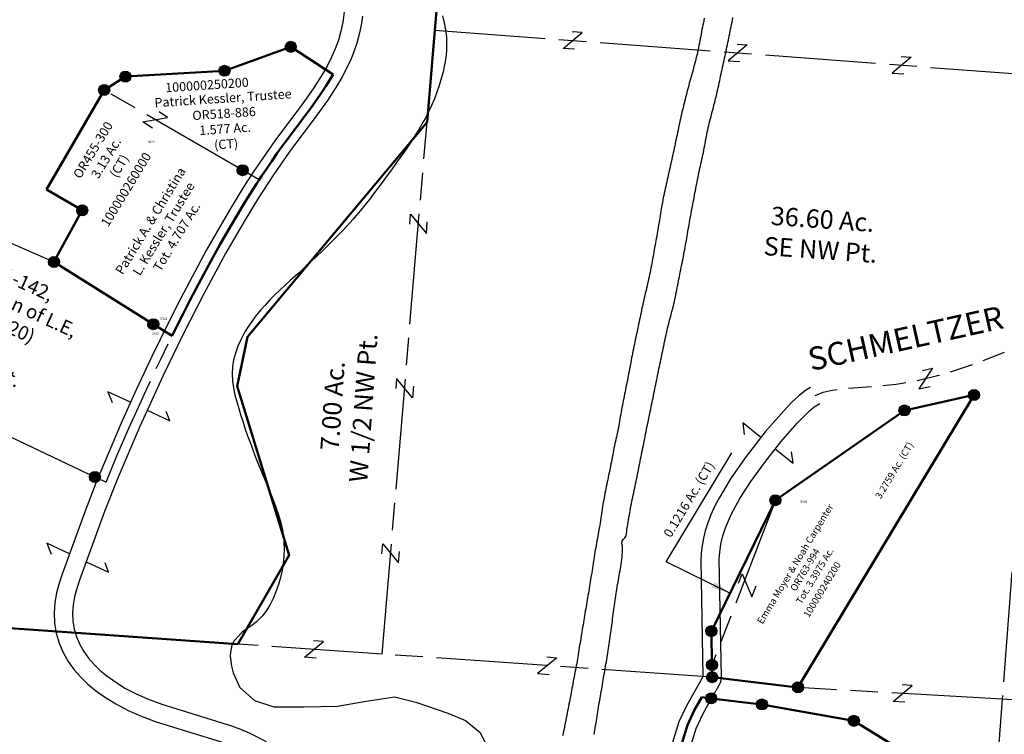
# Model space of a CAD drawing. Units: feet. Extents: x 1968571 to 2004539, y 571023 to 605570.
# Drawn here: x 1993319 to 1995457, y 600646 to 602200 of the extents above; entities that cross this region are included whole.
import ezdxf

# ---------------------------------------------------------------- set-up
doc = ezdxf.new("R2010")
doc.units = ezdxf.units.FT
doc.header["$MEASUREMENT"] = 0
doc.linetypes.add('ACAD_ISO08W100', pattern=[36, 24, -3, 6, -3])
doc.linetypes.add('DASHED2', pattern=[0.375, 0.25, -0.125])
doc.layers.add('ADDRESS', color=6, linetype='Continuous', plot=False)
for name, color, linetype in [('MONUMENT IRON PIN', 7, 'Continuous'), ('OWNER', 7, 'Continuous'), ('PARCEL NUMBER', 211, 'Continuous'), ('ROAD', 7, 'Continuous'), ('ROAD NAME and NUMBER', 80, 'Continuous'), ('TIE-IN', 7, 'Continuous'), ('TRACT LINE', 5, 'ACAD_ISO08W100'), ('WATER STREAM & RIVER', 4, 'Continuous')]:
    doc.layers.add(name, color=color, linetype=linetype)
doc.layers.add('MONUMENT IRON PIN HATCH', color=7, linetype='Continuous', true_color=0xffffff)
doc.layers.add('PROPERTY LINE', color=1, linetype='Continuous', lineweight=50)
doc.styles.add('BOLD', font='romand.shx', dxfattribs={"height": 50})
doc.styles.get("Standard").update_dxf_attribs({"font": 'romans.shx', "height": 40})
doc.dimstyles.get("Standard").update_dxf_attribs({"dimtxt": 15, "dimasz": 40, "dimexe": 0.18, "dimexo": 0.0625, "dimgap": 10, "dimtad": 0, "dimzin": 0, "dimdsep": 46, "dimtxsty": 'Standard', "dimcen": 0.09, "dimse1": 1, "dimse2": 1, "dimsd1": 1, "dimsd2": 1, "dimaunit": 1, "dimadec": 0, "dimazin": 0, "dimtfac": 1, "dimtix": 1, "dimtofl": 0, "dimtmove": 0, "dimatfit": 3, "dimfxl": 1, "dimtolj": 1, "dimtzin": 0, "dimarcsym": 0})

msp = doc.modelspace()

# ---------------------------------------------------------------- hatches: boundary and pattern name
at = {"layer": 'MONUMENT IRON PIN HATCH', "ltscale": 10}
h = msp.add_hatch(color=256, dxfattribs=at)
h.dxf.hatch_style = 1
edge = h.paths.add_edge_path()
edge.add_arc((1993907.4, 602140.5), 12, 0, 360)
h = msp.add_hatch(color=256, dxfattribs=at)
h.dxf.hatch_style = 1
edge = h.paths.add_edge_path()
edge.add_arc((1993763.4, 602088.4), 12, 0, 360)
h = msp.add_hatch(color=256, dxfattribs=at)
h.dxf.hatch_style = 1
edge = h.paths.add_edge_path()
edge.add_arc((1993548.3, 602075.8), 12, 0, 360)
h = msp.add_hatch(color=256, dxfattribs=at)
h.dxf.hatch_style = 1
edge = h.paths.add_edge_path()
edge.add_arc((1993502, 602046.5), 12, 0, 360)
h = msp.add_hatch(color=256, dxfattribs=at)
h.dxf.hatch_style = 1
edge = h.paths.add_edge_path()
edge.add_arc((1993802.7, 601872.3), 12, 0, 360)
h = msp.add_hatch(color=256, dxfattribs=at)
h.dxf.hatch_style = 1
edge = h.paths.add_edge_path()
edge.add_arc((1993454.4, 601785.2), 12, 0, 360)
h = msp.add_hatch(color=256, dxfattribs=at)
h.dxf.hatch_style = 1
edge = h.paths.add_edge_path()
edge.add_arc((1993392.9, 601673), 12, 0, 360)
h = msp.add_hatch(color=256, dxfattribs=at)
h.dxf.hatch_style = 1
edge = h.paths.add_edge_path()
edge.add_arc((1993608.7, 601537.6), 12, 0, 360)
h = msp.add_hatch(color=256, dxfattribs=at)
h.dxf.hatch_style = 1
edge = h.paths.add_edge_path()
edge.add_arc((1995391.5, 601383.9), 12, 0, 360)
h = msp.add_hatch(color=256, dxfattribs=at)
h.dxf.hatch_style = 1
edge = h.paths.add_edge_path()
edge.add_arc((1995240.3, 601350.2), 12, 0, 360)
h = msp.add_hatch(color=256, dxfattribs=at)
h.dxf.hatch_style = 1
edge = h.paths.add_edge_path()
edge.add_arc((1993481.9, 601205.5), 12, 0, 360)
h = msp.add_hatch(color=256, dxfattribs=at)
h.dxf.hatch_style = 1
edge = h.paths.add_edge_path()
edge.add_arc((1994960, 601155.1), 12, 0, 360)
h = msp.add_hatch(color=256, dxfattribs=at)
h.dxf.hatch_style = 1
edge = h.paths.add_edge_path()
edge.add_arc((1994820.9, 600870.5), 12, 0, 360)
h = msp.add_hatch(color=256, dxfattribs=at)
h.dxf.hatch_style = 1
edge = h.paths.add_edge_path()
edge.add_arc((1994822.1, 600796.8), 12, 0, 360)
h = msp.add_hatch(color=256, dxfattribs=at)
h.dxf.hatch_style = 1
edge = h.paths.add_edge_path()
edge.add_arc((1994822.6, 600770.5), 12, 0, 360)
h = msp.add_hatch(color=256, dxfattribs=at)
h.dxf.hatch_style = 1
edge = h.paths.add_edge_path()
edge.add_arc((1995008.9, 600748.2), 12, 0, 360)
h = msp.add_hatch(color=256, dxfattribs=at)
h.dxf.hatch_style = 1
edge = h.paths.add_edge_path()
edge.add_arc((1994820.4, 600724.4), 12, 0, 360)
h = msp.add_hatch(color=256, dxfattribs=at)
h.dxf.hatch_style = 1
edge = h.paths.add_edge_path()
edge.add_arc((1994930.7, 600711.2), 12, 0, 360)
h = msp.add_hatch(color=256, dxfattribs=at)
h.dxf.hatch_style = 1
edge = h.paths.add_edge_path()
edge.add_arc((1995130.3, 600675.6), 12, 0, 360)

# ---------------------------------------------------------------- linework, layer by layer
at = {"layer": 'MONUMENT IRON PIN', "ltscale": 10}
for centre in [(1993907.4, 602140.5), (1993763.4, 602088.4), (1993548.3, 602075.8), (1993502, 602046.5), (1993802.7, 601872.3), (1993454.4, 601785.2), (1993392.9, 601673), (1993608.7, 601537.6), (1995391.5, 601383.9), (1995240.3, 601350.2), (1993481.9, 601205.5), (1994960, 601155.1), (1994820.9, 600870.5), (1994822.1, 600796.8), (1994822.6, 600770.5), (1995008.9, 600748.2), (1994820.4, 600724.4), (1994930.7, 600711.2), (1995130.3, 600675.6)]:
    msp.add_circle(centre, 12, dxfattribs=at)
at = {"layer": 'PROPERTY LINE', "ltscale": 50}
for p, q in [((1994241.5, 602428.6), (1994220.2, 602176.8)), ((1994203.3, 601976.8), (1994220.2, 602176.8)), ((1993763.4, 602088.4), (1993907.4, 602140.5)), ((1993907.4, 602140.5), (1993999.3, 602080.3)), ((1993502, 602046.5), (1993548.3, 602075.8)), ((1993548.3, 602075.8), (1993763.4, 602088.4)), ((1993999.3, 602080.3), (1993983.6, 602054.9)), ((1993983.6, 602054.9), (1993972.2, 602037.7)), ((1993502, 602046.5), (1993376.7, 601830.2)), ((1993972.2, 602037.7), (1993960.5, 602021)), ((1993960.5, 602021), (1993948.6, 602004.5)), ((1993948.6, 602004.5), (1993936.6, 601988.3)), ((1993924.5, 601972.3), (1993912.5, 601956.4)), ((1993936.6, 601988.3), (1993924.5, 601972.3)), ((1993912.5, 601956.4), (1993900.6, 601940.5)), ((1993900.6, 601940.5), (1993888.9, 601924.5)), ((1993877.4, 601908.4), (1993866.1, 601892.2)), ((1993888.9, 601924.5), (1993877.4, 601908.4)), ((1993866.1, 601892.2), (1993855, 601875.8)), ((1993855, 601875.8), (1993844, 601859.4)), ((1993844, 601859.4), (1993838.7, 601851.3)), ((1993376.7, 601830.2), (1993454.4, 601785.2)), ((1993392.9, 601673), (1993454.4, 601785.2)), ((1993392.9, 601673), (1993608.7, 601537.6)), ((1993608.7, 601537.6), (1993649.6, 601512.5)), ((1993792.2, 600842.5), (1992741.7, 600916))]:
    msp.add_line(p, q, dxfattribs=at)
msp.add_lwpolyline([(1994203.3, 601976.8), (1993813.4, 601510.5), (1993790.7, 601403.3), (1993903.6, 601035.3), (1993792.2, 600842.5)], dxfattribs=at)
at = {"layer": 'PROPERTY LINE', "ltscale": 50, "flags": 128}
msp.add_lwpolyline([(1993649.6, 601512.5), (1993650.6, 601514.6), (1993672.6, 601558.5), (1993689, 601590.5), (1993712.6, 601635.5), (1993733.6, 601674.4), (1993754.2, 601711.4), (1993777.1, 601751.3), (1993792.2, 601776.9), (1993805.5, 601798.9), (1993819.1, 601820.8), (1993833, 601842.5), (1993838.7, 601851.3)], dxfattribs=at)
at = {"layer": 'PROPERTY LINE', "ltscale": 10}
for points in [[(1995391.5, 601383.9), (1995008.9, 600748.2)], [(1995240.3, 601350.2), (1995391.5, 601383.9)], [(1994960, 601155.1), (1995240.3, 601350.2)], [(1994820.9, 600870.5), (1994960, 601155.1)], [(1994820.9, 600870.5), (1994822.1, 600796.8)], [(1994822.1, 600796.8), (1994822.6, 600770.5)], [(1995008.9, 600748.2), (1994822.6, 600770.5)], [(1994800.2, 600726.8), (1994784.5, 600699.3), (1994769, 600666.4), (1994750.2, 600605), (1994742, 600552.8), (1994738.7, 600500.1), (1994740.5, 600438), (1994748.7, 600383.3)], [(1994820.4, 600724.4), (1994800.2, 600726.8)], [(1994930.7, 600711.2), (1994820.4, 600724.4)], [(1995130.3, 600675.6), (1994930.7, 600711.2)], [(1995321.6, 600557.3), (1995130.3, 600675.6)]]:
    msp.add_lwpolyline(points, dxfattribs=at)
at = {"layer": 'ROAD', "linetype": 'DASHED2', "ltscale": 200, "flags": 128}
msp.add_lwpolyline([(1995046, 601382.5), (1995063.5, 601389.8), (1995083, 601394.3), (1995112.7, 601397.9), (1995187.5, 601403.7), (1995222.3, 601407.5), (1995266.6, 601415.2), (1995315.2, 601426.8), (1995353.6, 601438.3), (1995391.4, 601451.3), (1995554.4, 601514.8), (1995592.1, 601528.4), (1995630.1, 601540.7), (1995668.6, 601551.5), (1995707.6, 601560.5), (1995821, 601579.6), (1995870, 601589.5), (1995918.6, 601601.2), (1996068.7, 601639.9), (1996116.6, 601654.4), (1996154, 601668.4), (1996190.1, 601685.5), (1996220.2, 601703.4), (1996240.8, 601717.6), (1996260.4, 601733.1), (1996279.1, 601749.6), (1996300.4, 601770.8), (1996320.3, 601793.2), (1996339.3, 601816.5), (1996411.2, 601912.5), (1996439.5, 601947.5), (1996456.3, 601966), (1996474.3, 601983.3), (1996489.7, 601996.2), (1996505.9, 602007.8), (1996522.9, 602018.3), (1996545.2, 602029.7), (1996568.1, 602039.6), (1996596.4, 602049.7), (1996644.4, 602063.7), (1996765.8, 602093.4), (1996794.5, 602101.9), (1996822.9, 602111.6), (1996846, 602121.1), (1996863.7, 602130.4), (1996880, 602142), (1996890.6, 602152.6), (1996896.6, 602160.6), (1996901.5, 602169.3), (1996905.6, 602178.4), (1996910.7, 602192.5), (1996920.3, 602231.3), (1996927.7, 602275.7), (1996929.6, 602290.6), (1996953.2, 602631.4)], dxfattribs=at)
at = {"layer": 'ROAD', "ltscale": 10}
for points in [[(1994025.4, 602233.5), (1994020.4, 602193.9), (1994016.3, 602174.3), (1994010.9, 602155.1), (1994004.1, 602136.3), (1993996.1, 602117.9), (1993987.1, 602100.1), (1993977.2, 602082.7), (1993955.7, 602049), (1993932.5, 602016.4), (1993872.7, 601936.2), (1993827.3, 601870.4), (1993805.6, 601836.8), (1993774.1, 601785.7), (1993724.3, 601699), (1993667.8, 601593.1), (1993640.7, 601539.6), (1993605.6, 601467.7), (1993571.7, 601395.2), (1993538.7, 601322.3), (1993484.6, 601194), (1993459.2, 601128), (1993410.5, 600994.5), (1993404, 600974.7), (1993398.5, 600954), (1993394.8, 600932.4), (1993393.3, 600910.3), (1993394.3, 600888), (1993398, 600865.9), (1993404.2, 600844.5), (1993412.9, 600823.9), (1993423.8, 600804.6), (1993436.7, 600786.7), (1993451, 600770.2), (1993466.6, 600755.3), (1993483.1, 600741.7), (1993500.3, 600729.3), (1993527.3, 600712.2), (1993554.5, 600698.1), (1993580.7, 600686.6), (1993612.7, 600674.4), (1993765.5, 600626.9)], [(1994062.9, 602207), (1994059.9, 602187.3), (1994055.9, 602167.7), (1994050.7, 602148.4), (1994044.3, 602129.4), (1994036.8, 602110.9), (1994019, 602075.1), (1994009, 602057.8), (1993987.2, 602024.2), (1993964, 601991.7), (1993904.2, 601911.5), (1993869.9, 601862.3), (1993837.2, 601812), (1993805.9, 601760.8), (1993765.9, 601691.5), (1993718.3, 601603.6), (1993672.9, 601514.5), (1993629.4, 601424.4), (1993579.4, 601315.3), (1993532.2, 601205), (1993502.9, 601130.6), (1993448.3, 600981.6), (1993442.3, 600963.3), (1993437.6, 600945.4), (1993434.5, 600927.7), (1993433.4, 600909.9), (1993434.2, 600892.2), (1993437.1, 600874.8), (1993442, 600857.9), (1993448.9, 600841.6), (1993457.6, 600826.1), (1993468.1, 600811.5), (1993480, 600797.9), (1993493.2, 600785.2), (1993507.6, 600773.3), (1993522.1, 600762.9), (1993547.2, 600746.9), (1993571.8, 600734.2), (1993595.8, 600723.6), (1993627.5, 600711.6), (1993778.3, 600664.9), (1993798, 600657.6), (1993817.3, 600649.4), (1993854.2, 600631)], [(1995035.9, 601399.8), (1995025.3, 601393.3), (1995011.8, 601382.9), (1994996, 601368.2), (1994978.1, 601349.7), (1994937.8, 601303.5), (1994894.3, 601247.3), (1994862.2, 601201.3), (1994838.2, 601161.3), (1994828.7, 601142.7), (1994820, 601123.4), (1994812.5, 601103.6), (1994807.6, 601088.3), (1994803.6, 601072.6), (1994800.6, 601056.6), (1994798.6, 601040.2), (1994797.9, 601024), (1994802.5, 600771.3), (1994766.7, 600708.5), (1994750.3, 600673.6), (1994730.6, 600609.5)]]:
    msp.add_lwpolyline(points, dxfattribs=at)
at = {"layer": 'ROAD', "ltscale": 200, "flags": 128}
msp.add_lwpolyline([(1994769.7, 600600.5), (1994787.8, 600659.2), (1994802.2, 600690.1), (1994815.7, 600713.6), (1994837.3, 600751.4), (1994841.1, 600760.5), (1994842.6, 600770.3), (1994838, 601027.9), (1994838.9, 601041.5), (1994841.7, 601059.4), (1994846.1, 601077.3), (1994851.8, 601095), (1994864.7, 601125.3), (1994882.9, 601158.9), (1994906.6, 601195.6), (1994938.4, 601239.5), (1994971.9, 601281.9), (1995007.4, 601322.4), (1995034.3, 601349.4), (1995044.5, 601357.8), (1995056.2, 601365.3)], dxfattribs=at)
at = {"layer": 'TIE-IN', "ltscale": 3}
for points in [[(1994523.9, 602135.3), (1994498.8, 602136.8), (1994539.9, 602171.9), (1994518.2, 602173.1)], [(1994876.9, 602146.2), (1994898.6, 602145), (1994857.6, 602109.8), (1994882.7, 602108.4)], [(1995233.3, 602119.4), (1995255, 602118.2), (1995213.9, 602083.1), (1995239, 602081.6)], [(1993607.3, 601963.5), (1993586.3, 601977.4), (1993639.4, 601987.2), (1993621.3, 601999.1)], [(1994165.8, 601755), (1994167.5, 601776.7), (1994201.9, 601735.1), (1994203.7, 601760.2)], [(1995279.7, 601437.1), (1995300.9, 601442.1), (1995271.4, 601396.8), (1995295.9, 601402.5)], [(1994173.6, 601403), (1994171.7, 601377.9), (1994137.3, 601419.5), (1994135.7, 601397.8)], [(1993559.2, 601368), (1993510.3, 601390.9), (1993519.3, 601367.4)], [(1993595.4, 601351), (1993644.4, 601327.9), (1993636.6, 601348.2)], [(1994928.2, 601291.6), (1994889.2, 601322.9), (1994892.4, 601298.1)], [(1994959.4, 601266.6), (1994998.4, 601235.3), (1994995.2, 601260.1)], [(1993426.6, 601038.6), (1993377.7, 601061.5), (1993386.7, 601038)], [(1994105.3, 601038.6), (1994107, 601060.3), (1994141.4, 601018.7), (1994143.2, 601043.8)], [(1993462.9, 601021.5), (1993511.8, 600998.5), (1993504, 601018.8)], [(1994880.1, 600974.8), (1994887.9, 600995.1), (1994908.8, 600945.3), (1994917.9, 600968.7)], [(1993962.3, 600811.9), (1993937.2, 600813.6), (1993978.7, 600848.2), (1993957, 600849.8)], [(1994463.2, 600814.4), (1994484.9, 600812.8), (1994443.4, 600778.2), (1994468.5, 600776.5)], [(1995241.1, 600715.9), (1995216, 600717.4), (1995257, 600752.5), (1995235.3, 600753.7)]]:
    msp.add_lwpolyline(points, dxfattribs=at)
at = {"layer": 'TRACT LINE', "ltscale": 10}
for p, q in [((1994220.2, 602176.8), (1995554.5, 602076.6)), ((1995554.5, 602076.6), (1995452.3, 600722.3)), ((1993802.7, 601872.3), (1993502, 602046.5)), ((1994105.7, 600820.6), (1994203.3, 601976.8)), ((1993838.7, 601851.3), (1993802.7, 601872.3)), ((1993288.8, 601719.1), (1993392.9, 601673)), ((1993481.9, 601205.5), (1992821.8, 601517.7)), ((1993506.2, 601194), (1993481.9, 601205.5)), ((1994105.7, 600820.6), (1993792.2, 600842.5)), ((1994822.6, 600770.5), (1994105.7, 600820.6)), ((1995452.3, 600722.3), (1995008.9, 600748.2)), ((1995452.3, 600722.3), (1995377.2, 599727.8)), ((1996140.5, 600682.2), (1995452.3, 600722.3))]:
    msp.add_line(p, q, dxfattribs=at)
at = {"layer": 'TRACT LINE', "ltscale": 10, "flags": 128}
msp.add_lwpolyline([(1993506.2, 601194), (1993529.9, 601251.7), (1993556.6, 601313.3), (1993576.4, 601357.5), (1993593.4, 601394.6), (1993610.8, 601431.9), (1993625, 601461.8), (1993649.6, 601512.5)], dxfattribs=at)
at = {"layer": 'TRACT LINE', "ltscale": 10}
msp.add_lwpolyline([(1994960, 601155.1), (1994822.1, 600796.8)], dxfattribs=at)
at = {"layer": 'WATER STREAM & RIVER', "ltscale": 400}
for points in [[(1994237, 602207.7), (1994240.7, 602192.7), (1994243.5, 602177.6), (1994245.4, 602162.3), (1994245.9, 602152), (1994245.5, 602131.7), (1994244, 602116.4), (1994241.5, 602101.2), (1994238.2, 602086.1), (1994234.9, 602073.6), (1994229.8, 602056.4), (1994224.7, 602041.8), (1994219.2, 602027.4), (1994213.2, 602013.3), (1994206.7, 601999.4), (1994199.7, 601985.7), (1994195.1, 601977.3), (1994184.5, 601959.1), (1994176.4, 601946.1), (1994168, 601933.3), (1994159.3, 601920.6), (1994150.5, 601908), (1994138.5, 601891.1), (1994132.7, 601882.9), (1994123.7, 601870.4), (1994114.7, 601858), (1994105.7, 601845.5), (1994096.6, 601833.2), (1994087.3, 601820.9), (1994078, 601808.8), (1994068.5, 601796.7), (1994058.8, 601784.8), (1994049, 601773.1), (1994042.5, 601765.7), (1994028.7, 601750.3), (1994018.2, 601739.1), (1994007.6, 601728.1), (1993996.8, 601717.2), (1993985.9, 601706.5), (1993974.8, 601695.8), (1993963.6, 601685.2), (1993952.4, 601674.8), (1993941.1, 601664.3), (1993929.7, 601653.9), (1993922.5, 601647.4), (1993906.8, 601633.2), (1993895.4, 601622.7), (1993884.1, 601612.1), (1993873, 601601.4), (1993862.2, 601590.5), (1993851.7, 601579.3), (1993841.5, 601567.8), (1993831.8, 601555.9), (1993822.6, 601543.6), (1993814, 601530.9), (1993807.8, 601520.8), (1993798.7, 601503.8), (1993792.4, 601489.6), (1993787.2, 601475), (1993783.3, 601460.1), (1993781, 601445.6), (1993780.2, 601430), (1993781, 601414.8), (1993783, 601399.5), (1993786.1, 601384.3), (1993789.9, 601369.2), (1993794.2, 601354.1), (1993798.2, 601341.2), (1993803.7, 601324.4), (1993808.6, 601309.8), (1993813.7, 601295.3), (1993818.8, 601280.9), (1993824.1, 601266.6), (1993829.6, 601252.3), (1993835.1, 601238.1), (1993840.8, 601223.9), (1993846.6, 601209.7), (1993851.4, 601198), (1993858.5, 601181.2), (1993864.5, 601166.9), (1993870.3, 601152.5), (1993875.7, 601138), (1993880.7, 601123.5), (1993885, 601108.8), (1993888.5, 601093.9), (1993891.2, 601078.3), (1993892.6, 601063.8), (1993893, 601048.5), (1993892.5, 601033.2), (1993890.9, 601017.8), (1993888.4, 601002.5), (1993885, 600987.3), (1993880.7, 600972.2), (1993875, 600956), (1993869.5, 600942.6), (1993862.6, 600928.4), (1993854.6, 600915.1), (1993845.4, 600902.8), (1993832.3, 600889.9), (1993822.8, 600882.7), (1993810, 600874.2), (1993801, 600867.6), (1993784.2, 600849.8), (1993779.6, 600840.3), (1993776.1, 600825.1), (1993775.6, 600816), (1993778.6, 600794.5), (1993782.5, 600779.6), (1993796.6, 600747.7), (1993828.6, 600719.7), (1993870.6, 600705.7), (1993936.6, 600705.7), (1994008.6, 600707.8), (1994066.6, 600717.8), (1994132.6, 600727.9), (1994178.7, 600715.9), (1994248.7, 600691.9), (1994286.7, 600676), (1994318.7, 600650), (1994338.7, 600608)], [(1994566.1, 600645.8), (1994567, 600650.7), (1994567.8, 600655.6), (1994568.7, 600660.5), (1994569.5, 600665.5), (1994570.3, 600670.4), (1994571.1, 600675.4), (1994571.9, 600680.3), (1994572.7, 600685.2), (1994573.5, 600690.2), (1994574.3, 600695.1), (1994575.1, 600700), (1994575.9, 600705), (1994576.7, 600709.9), (1994577.5, 600714.8), (1994578.4, 600719.8), (1994579.2, 600724.7), (1994580.1, 600729.6), (1994580.9, 600734.5), (1994581.8, 600739.5), (1994582.6, 600744.4), (1994583.4, 600749.3), (1994584.3, 600754.3), (1994585.1, 600759.2), (1994585.9, 600764.1), (1994586.7, 600769.1), (1994587.5, 600774), (1994588.4, 600778.9), (1994589.2, 600783.9), (1994590.1, 600788.8), (1994591, 600793.7), (1994591.9, 600798.6), (1994592.8, 600803.5), (1994593.6, 600808.5), (1994594.4, 600813.4), (1994595.2, 600818.3), (1994596, 600823.3), (1994596.7, 600828.2), (1994597.4, 600833.2), (1994598, 600838.1), (1994598.7, 600843.1), (1994599.4, 600848), (1994600.1, 600853), (1994600.8, 600857.9), (1994601.6, 600862.9), (1994602.3, 600867.8), (1994603, 600872.8), (1994603.7, 600877.7), (1994604.4, 600882.7), (1994605.1, 600887.6), (1994605.8, 600892.6), (1994606.4, 600897.5), (1994607.1, 600902.5), (1994607.8, 600907.5), (1994608.4, 600912.4), (1994609.1, 600917.4), (1994609.7, 600922.3), (1994610.4, 600927.3), (1994611.1, 600932.2), (1994611.8, 600937.2), (1994612.5, 600942.1), (1994613.2, 600947.1), (1994613.9, 600952), (1994614.7, 600957), (1994615.5, 600961.9), (1994616.4, 600966.8), (1994617.2, 600971.8), (1994618.1, 600976.7), (1994619, 600981.6), (1994619.9, 600986.5), (1994620.8, 600991.4), (1994621.6, 600996.4), (1994622.5, 601001.3), (1994623.3, 601006.2), (1994624.1, 601011.2), (1994624.8, 601016.1), (1994625.5, 601021.1), (1994626.2, 601026), (1994626.9, 601031), (1994627.4, 601035.9), (1994627.8, 601040.9), (1994628.1, 601045.9), (1994628, 601050.9), (1994627.5, 601055.9), (1994626.7, 601060.8), (1994627, 601065.8), (1994629.5, 601070), (1994633, 601073.6), (1994635.5, 601078), (1994636.5, 601082.8), (1994636.9, 601087.8), (1994637.6, 601092.8), (1994638.5, 601097.7), (1994639.4, 601102.6), (1994640.3, 601107.5), (1994641.1, 601112.5), (1994641.8, 601117.4), (1994642.7, 601122.3), (1994643.5, 601127.3), (1994644.4, 601132.2), (1994645.3, 601137.1), (1994646.2, 601142), (1994647.2, 601146.9), (1994648.2, 601151.8), (1994649.2, 601156.7), (1994650.2, 601161.6), (1994651.2, 601166.5), (1994652.3, 601171.4), (1994653.3, 601176.3), (1994654.3, 601181.2), (1994655.4, 601186.1), (1994656.4, 601191), (1994657.4, 601195.9), (1994658.5, 601200.8), (1994659.5, 601205.7), (1994660.5, 601210.5), (1994661.5, 601215.4), (1994662.5, 601220.4), (1994663.4, 601225.3), (1994664.4, 601230.2), (1994665.4, 601235.1), (1994666.4, 601240), (1994667.3, 601244.9), (1994668.3, 601249.8), (1994669.2, 601254.7), (1994670.2, 601259.6), (1994671.1, 601264.5), (1994672.1, 601269.4), (1994673.1, 601274.3), (1994674, 601279.2), (1994675, 601284.1), (1994676, 601289), (1994676.9, 601293.9), (1994677.9, 601298.8), (1994678.9, 601303.7), (1994679.9, 601308.6), (1994680.9, 601313.5), (1994682, 601318.4), (1994683, 601323.3), (1994684, 601328.2), (1994685, 601333.1), (1994686, 601338), (1994687.1, 601342.9), (1994688.1, 601347.8), (1994689.1, 601352.7), (1994690.1, 601357.6), (1994691.1, 601362.5), (1994692.1, 601367.4), (1994693.1, 601372.3), (1994694.1, 601377.2), (1994695, 601382.1), (1994696, 601387), (1994697, 601391.9), (1994698, 601396.8), (1994699, 601401.7), (1994700, 601406.6), (1994701, 601411.5), (1994702.1, 601416.4), (1994703.1, 601421.3), (1994704.1, 601426.2), (1994705.1, 601431.1), (1994706.1, 601436), (1994707.1, 601440.9), (1994708.2, 601445.8), (1994709.2, 601450.7), (1994710.2, 601455.6), (1994711.2, 601460.5), (1994712.2, 601465.3), (1994713.2, 601470.2), (1994714.2, 601475.1), (1994715.2, 601480), (1994716.2, 601484.9), (1994717.3, 601489.8), (1994718.3, 601494.7), (1994719.3, 601499.6), (1994720.3, 601504.5), (1994721.4, 601509.4), (1994722.5, 601514.3), (1994723.5, 601519.2), (1994724.7, 601524), (1994725.8, 601528.9), (1994727, 601533.8), (1994728.2, 601538.6), (1994729.4, 601543.5), (1994730.7, 601548.3), (1994732, 601553.1), (1994733.3, 601558), (1994734.6, 601562.8), (1994735.9, 601567.6), (1994737.1, 601572.5), (1994738.3, 601577.3), (1994739.5, 601582.2), (1994740.7, 601587), (1994741.7, 601591.9), (1994742.8, 601596.8), (1994743.8, 601601.7), (1994744.7, 601606.6), (1994745.7, 601611.5), (1994746.6, 601616.4), (1994747.6, 601621.3), (1994748.5, 601626.3), (1994749.5, 601631.2), (1994750.4, 601636.1), (1994751.4, 601641), (1994752.4, 601645.9), (1994753.4, 601650.8), (1994754.4, 601655.7), (1994755.4, 601660.6), (1994756.3, 601665.5), (1994757.3, 601670.4), (1994758.3, 601675.3), (1994759.3, 601680.2), (1994760.2, 601685.1), (1994761.2, 601690), (1994762.1, 601694.9), (1994763, 601699.8), (1994763.9, 601704.8), (1994764.9, 601709.7), (1994765.7, 601714.6), (1994766.6, 601719.5), (1994767.5, 601724.4), (1994768.3, 601729.4), (1994769.2, 601734.3), (1994770, 601739.2), (1994770.8, 601744.2), (1994771.7, 601749.1), (1994772.5, 601754), (1994773.4, 601758.9), (1994774.3, 601763.9), (1994775.1, 601768.8), (1994776, 601773.7), (1994776.9, 601778.6), (1994777.9, 601783.5), (1994778.8, 601788.4), (1994779.7, 601793.4), (1994780.6, 601798.3), (1994781.6, 601803.2), (1994782.5, 601808.1), (1994783.4, 601813), (1994784.3, 601817.9), (1994785.3, 601822.8), (1994786.2, 601827.8), (1994787.1, 601832.7), (1994788.1, 601837.6), (1994789, 601842.5), (1994790, 601847.4), (1994790.9, 601852.3), (1994791.9, 601857.2), (1994792.9, 601862.1), (1994794, 601867), (1994795, 601871.9), (1994796.1, 601876.8), (1994797.2, 601881.6), (1994798.2, 601886.5), (1994799.3, 601891.4), (1994800.4, 601896.3), (1994801.4, 601901.2), (1994802.5, 601906.1), (1994803.5, 601911), (1994804.5, 601915.9), (1994805.5, 601920.8), (1994806.4, 601925.7), (1994807.3, 601930.6), (1994808.3, 601935.5), (1994809.2, 601940.4), (1994810.1, 601945.3), (1994811.1, 601950.2), (1994812.1, 601955.1), (1994813.1, 601960), (1994814.2, 601964.9), (1994815.3, 601969.8), (1994816.4, 601974.7), (1994817.6, 601979.5), (1994818.8, 601984.4), (1994820.1, 601989.2), (1994821.3, 601994), (1994822.6, 601998.9), (1994823.9, 602003.7), (1994825.2, 602008.5), (1994826.5, 602013.4), (1994827.7, 602018.2), (1994829, 602023.1), (1994830.2, 602027.9), (1994831.4, 602032.8), (1994832.5, 602037.6), (1994833.6, 602042.5), (1994834.7, 602047.4), (1994835.7, 602052.3), (1994836.8, 602057.2), (1994837.8, 602062.1), (1994838.9, 602067), (1994839.9, 602071.9), (1994840.9, 602076.7), (1994842, 602081.6), (1994843, 602086.5), (1994844.1, 602091.4), (1994845.2, 602096.3), (1994846.2, 602101.2), (1994847.3, 602106.1), (1994848.4, 602110.9), (1994849.5, 602115.8), (1994850.5, 602120.7), (1994851.6, 602125.6), (1994852.7, 602130.5), (1994853.7, 602135.4), (1994854.7, 602140.3), (1994855.8, 602145.2), (1994856.8, 602150), (1994857.8, 602154.9), (1994858.8, 602159.8), (1994859.8, 602164.7), (1994860.8, 602169.6), (1994861.8, 602174.5), (1994862.7, 602179.4), (1994863.7, 602184.3), (1994864.7, 602189.3), (1994865.7, 602194.2), (1994866.7, 602199.1), (1994867.7, 602204)], [(1994805.5, 602202.5), (1994804.5, 602197.7), (1994803.5, 602192.8), (1994802.5, 602187.9), (1994801.5, 602183), (1994800.5, 602178.1), (1994799.6, 602173.1), (1994798.6, 602168.2), (1994797.7, 602163.3), (1994796.8, 602158.4), (1994795.8, 602153.5), (1994794.9, 602148.6), (1994793.9, 602143.7), (1994792.9, 602138.8), (1994791.9, 602133.9), (1994790.8, 602129), (1994789.7, 602124.1), (1994788.6, 602119.3), (1994787.4, 602114.4), (1994786.2, 602109.6), (1994784.9, 602104.7), (1994783.6, 602099.9), (1994782.3, 602095.1), (1994781, 602090.2), (1994779.7, 602085.4), (1994778.3, 602080.6), (1994777, 602075.8), (1994775.7, 602071), (1994774.3, 602066.1), (1994773, 602061.3), (1994771.7, 602056.5), (1994770.4, 602051.7), (1994769.1, 602046.8), (1994767.9, 602042), (1994766.6, 602037.2), (1994765.4, 602032.3), (1994764.1, 602027.5), (1994762.9, 602022.6), (1994761.7, 602017.8), (1994760.5, 602012.9), (1994759.3, 602008.1), (1994758.1, 602003.2), (1994757, 601998.3), (1994755.9, 601993.5), (1994754.7, 601988.6), (1994753.6, 601983.7), (1994752.6, 601978.8), (1994751.5, 601973.9), (1994750.4, 601969), (1994749.4, 601964.2), (1994748.4, 601959.3), (1994747.4, 601954.4), (1994746.3, 601949.5), (1994745.3, 601944.6), (1994744.3, 601939.7), (1994743.3, 601934.8), (1994742.3, 601929.9), (1994741.3, 601925), (1994740.2, 601920.1), (1994739.2, 601915.2), (1994738.1, 601910.3), (1994737.1, 601905.4), (1994736, 601900.6), (1994734.9, 601895.7), (1994733.8, 601890.8), (1994732.7, 601885.9), (1994731.6, 601881), (1994730.5, 601876.2), (1994729.4, 601871.3), (1994728.3, 601866.4), (1994727.2, 601861.5), (1994726.1, 601856.7), (1994725, 601851.8), (1994723.9, 601846.9), (1994722.8, 601842), (1994721.7, 601837.2), (1994720.6, 601832.3), (1994719.5, 601827.4), (1994718.5, 601822.5), (1994717.5, 601817.6), (1994716.5, 601812.7), (1994715.6, 601807.8), (1994714.7, 601802.9), (1994713.8, 601797.9), (1994712.9, 601793), (1994712.1, 601788.1), (1994711.3, 601783.1), (1994710.5, 601778.2), (1994709.7, 601773.3), (1994708.9, 601768.3), (1994708.1, 601763.4), (1994707.3, 601758.5), (1994706.4, 601753.5), (1994705.6, 601748.6), (1994704.7, 601743.7), (1994703.8, 601738.8), (1994703, 601733.9), (1994702.1, 601728.9), (1994701.2, 601724), (1994700.3, 601719.1), (1994699.4, 601714.2), (1994698.5, 601709.3), (1994697.6, 601704.3), (1994696.7, 601699.4), (1994695.8, 601694.5), (1994694.9, 601689.6), (1994694.1, 601684.7), (1994693.2, 601679.7), (1994692.3, 601674.8), (1994691.4, 601669.9), (1994690.5, 601665), (1994689.6, 601660.1), (1994688.6, 601655.1), (1994687.6, 601650.2), (1994686.6, 601645.3), (1994685.6, 601640.5), (1994684.6, 601635.6), (1994683.5, 601630.7), (1994682.4, 601625.8), (1994681.3, 601620.9), (1994680.1, 601616.1), (1994679, 601611.2), (1994677.9, 601606.3), (1994676.7, 601601.4), (1994675.6, 601596.6), (1994674.5, 601591.7), (1994673.4, 601586.8), (1994672.3, 601581.9), (1994671.2, 601577.1), (1994670.2, 601572.2), (1994669.1, 601567.3), (1994668.1, 601562.4), (1994667, 601557.5), (1994666, 601552.6), (1994665, 601547.7), (1994664, 601542.8), (1994662.9, 601537.9), (1994661.9, 601533), (1994660.9, 601528.1), (1994659.8, 601523.3), (1994658.8, 601518.4), (1994657.8, 601513.5), (1994656.7, 601508.6), (1994655.7, 601503.7), (1994654.7, 601498.8), (1994653.6, 601493.9), (1994652.6, 601489), (1994651.6, 601484.1), (1994650.6, 601479.2), (1994649.6, 601474.3), (1994648.6, 601469.4), (1994647.7, 601464.5), (1994646.7, 601459.6), (1994645.8, 601454.7), (1994644.9, 601449.8), (1994643.9, 601444.9), (1994643, 601439.9), (1994642.1, 601435), (1994641.2, 601430.1), (1994640.3, 601425.2), (1994639.3, 601420.3), (1994638.4, 601415.4), (1994637.4, 601410.5), (1994636.4, 601405.6), (1994635.4, 601400.7), (1994634.4, 601395.8), (1994633.4, 601390.9), (1994632.4, 601386), (1994631.4, 601381.1), (1994630.4, 601376.2), (1994629.4, 601371.3), (1994628.5, 601366.4), (1994627.5, 601361.5), (1994626.6, 601356.5), (1994625.7, 601351.6), (1994624.8, 601346.7), (1994623.9, 601341.8), (1994623.1, 601336.8), (1994622.3, 601331.9), (1994621.5, 601327), (1994620.6, 601322.1), (1994619.8, 601317.1), (1994618.9, 601312.2), (1994617.9, 601307.3), (1994616.9, 601302.4), (1994615.8, 601297.5), (1994614.7, 601292.7), (1994613.6, 601287.8), (1994612.5, 601282.9), (1994611.4, 601278), (1994610.4, 601273.1), (1994609.3, 601268.2), (1994608.4, 601263.3), (1994607.4, 601258.4), (1994606.5, 601253.5), (1994605.6, 601248.6), (1994604.7, 601243.7), (1994603.8, 601238.8), (1994602.8, 601233.8), (1994601.9, 601228.9), (1994600.9, 601224), (1994599.9, 601219.1), (1994598.8, 601214.2), (1994597.8, 601209.4), (1994596.8, 601204.5), (1994595.8, 601199.6), (1994594.7, 601194.7), (1994593.7, 601189.8), (1994592.7, 601184.9), (1994591.7, 601180), (1994590.8, 601175.1), (1994589.8, 601170.2), (1994588.9, 601165.3), (1994588, 601160.3), (1994587.1, 601155.4), (1994586.2, 601150.5), (1994585.4, 601145.6), (1994584.5, 601140.6), (1994583.7, 601135.7), (1994582.9, 601130.8), (1994582.2, 601125.8), (1994581.4, 601120.9), (1994580.6, 601115.9), (1994579.9, 601111), (1994579.1, 601106.1), (1994578.3, 601101.1), (1994577.6, 601096.2), (1994576.7, 601091.2), (1994575.9, 601086.3), (1994575, 601081.4), (1994574.1, 601076.5), (1994573.2, 601071.6), (1994572.3, 601066.7), (1994571.3, 601061.7), (1994570.4, 601056.8), (1994569.6, 601051.9), (1994568.7, 601047), (1994567.9, 601042), (1994567.1, 601037.1), (1994566.3, 601032.2), (1994565.5, 601027.2), (1994564.7, 601022.3), (1994564, 601017.3), (1994563.2, 601012.4), (1994562.5, 601007.5), (1994561.7, 601002.5), (1994561, 600997.6), (1994560.2, 600992.6), (1994559.4, 600987.7), (1994558.6, 600982.8), (1994557.8, 600977.8), (1994557, 600972.9), (1994556.2, 600967.9), (1994555.4, 600963), (1994554.6, 600958.1), (1994553.8, 600953.2), (1994552.9, 600948.2), (1994552.1, 600943.3), (1994551.2, 600938.4), (1994550.4, 600933.4), (1994549.6, 600928.5), (1994548.7, 600923.6), (1994547.9, 600918.7), (1994547, 600913.7), (1994546.2, 600908.8), (1994545.4, 600903.9), (1994544.5, 600898.9), (1994543.7, 600894), (1994542.9, 600889.1), (1994542.1, 600884.1), (1994541.2, 600879.2), (1994540.4, 600874.3), (1994539.6, 600869.3), (1994538.8, 600864.4), (1994538, 600859.5), (1994537.2, 600854.5), (1994536.4, 600849.6), (1994535.6, 600844.7), (1994534.8, 600839.7), (1994534, 600834.8), (1994533.2, 600829.9), (1994532.4, 600824.9), (1994531.6, 600820), (1994530.8, 600815), (1994530, 600810.1), (1994529.2, 600805.2), (1994528.3, 600800.3), (1994527.4, 600795.3), (1994526.5, 600790.4), (1994525.5, 600785.5), (1994524.6, 600780.6), (1994523.6, 600775.7), (1994522.7, 600770.8), (1994521.7, 600765.9), (1994520.8, 600761), (1994519.9, 600756.1), (1994519, 600751.1), (1994518.1, 600746.2), (1994517.1, 600741.3), (1994516.2, 600736.4), (1994515.3, 600731.5), (1994514.4, 600726.6), (1994513.4, 600721.7), (1994512.4, 600716.8), (1994511.4, 600711.9), (1994510.5, 600707), (1994509.5, 600702.1), (1994508.5, 600697.1), (1994507.5, 600692.2), (1994506.6, 600687.3), (1994505.7, 600682.4), (1994504.8, 600677.5), (1994503.9, 600672.6), (1994502.9, 600667.7), (1994502, 600662.8), (1994501, 600657.8), (1994500, 600653), (1994498.9, 600648.1), (1994497.8, 600643.2)]]:
    msp.add_lwpolyline(points, dxfattribs=at)

# ---------------------------------------------------------------- texts
at = {"layer": 'ADDRESS'}
for s, p in [('5299', (1993596.7, 601932.1)), ('5343', (1993623.8, 601547.7)), ('5355', (1993605.4, 601515.1)), ('5402', (1995013.9, 601150))]:
    msp.add_text(s, height=5, rotation=356, dxfattribs=at).set_placement(p)
at = {"layer": 'OWNER', "attachment_point": 5}
for s, insert, char_height, width, rotation in [('Patrick Kessler, Trustee\\POR518-886\\P  1.577 Ac.\\P   (CT)', (1993763.7, 601976.4), 20, 402.256, 3.8246), ('OR455-300\\P3.13 Ac.\\P(CT)', (1993508.3, 601897.6), 20, 283.076, 58.663), ('Patrick A. & Christina L. Kessler, Trustee\\PTot. 4.707 Ac.', (1993633.3, 601743.8), 20, 283.076, 58.663), ('36.60 Ac.\\PSE NW Pt.', (1995059.8, 601727.4), 40, 669.9, 356), ('\\A1;OR251-142,\\P(Termination of L.E, OR531-520)\\P6.901 Ac.\\PW 1/2 NW Pt.', (1993248.8, 601554.6), 30, 462.739, 335.2903), ('7.00 Ac.\\PW 1/2 NW Pt.', (1994036.6, 601357.7), 40, 864.49, 86), ('3.2759 Ac. (CT)', (1995219.8, 601219), 15, 664.409, 58.9397), ('0.1216 Ac. (CT)', (1994774.3, 601155.6), 20, 255.32, 58.9397), ('Emma Moyer & Noah Carpenter\\POR763-994\\PTot. 3.3975 Ac.', (1995025.9, 601002.8), 15, 664.409, 58.9397)]:
    msp.add_mtext(s, dxfattribs=dict(at, insert=insert, char_height=char_height, width=width, rotation=rotation))
at = {"layer": 'PARCEL NUMBER'}
for s, height, rotation, p in [('100000250200', 20, 3.8246, (1993635.3, 602041.6)), ('100000260000', 20, 58.663, (1993510.8, 601747.7)), ('100000240200', 15, 58.9397, (1995032.7, 600898.6))]:
    msp.add_text(s, height=height, rotation=rotation, dxfattribs=at).set_placement(p)
at = {"layer": 'ROAD NAME and NUMBER', "insert": (1995244, 601500.6), "char_height": 50, "width": 872.898, "attachment_point": 5, "rotation": 12.5432, "style": 'BOLD'}
msp.add_mtext('SCHMELTZER', dxfattribs=at)

# ---------------------------------------------------------------- leaders
at = {"layer": 'OWNER'}
msp.add_leader([(1994861.3, 600953.2), (1994722.8, 601020.9), (1994865.1, 601257.7)], dimstyle='Standard', override={"dimgap": 0.09, "dimtad": 0}, dxfattribs=at)

doc.saveas('drawing.dxf')
